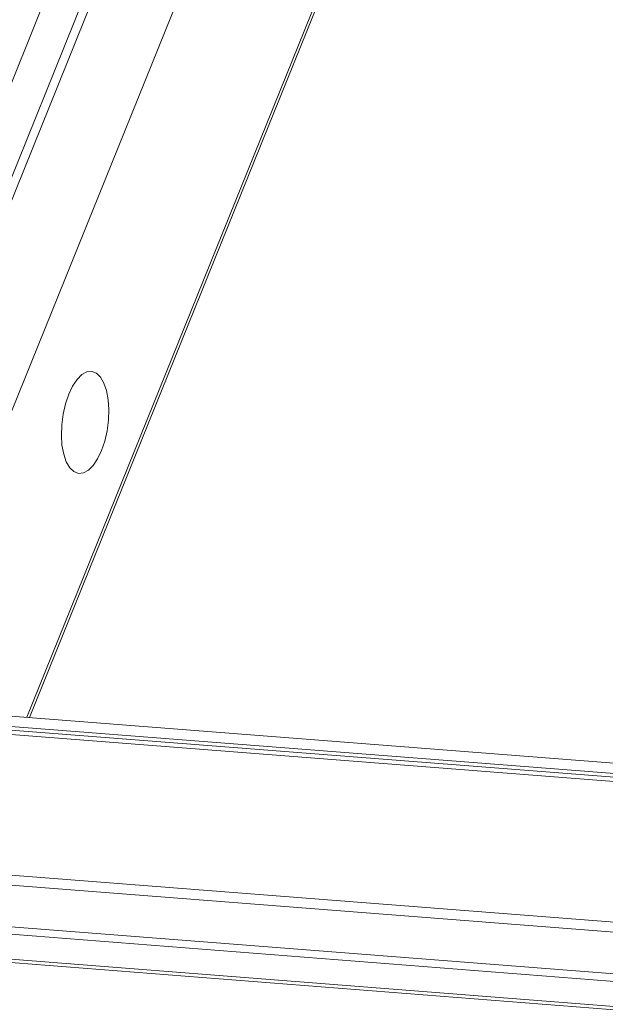
# Model space of a CAD drawing. Units: millimetres. Extents: x -23272466 to 44913, y -22484634 to 188.
# Drawn here: x -23270011 to -23270001, y -22484517 to -22484500 of the extents above; entities that cross this region are included whole.
import ezdxf

# ---------------------------------------------------------------- set-up
doc = ezdxf.new("R2010")
doc.units = ezdxf.units.MM
doc.layers.get('0').update_dxf_attribs({"lineweight": 20})
doc.layers.add('KEYLITE SHEET', color=7, linetype='Continuous')
doc.styles.get("Standard").update_dxf_attribs({"font": 'arial.ttf'})

msp = doc.modelspace()

# ---------------------------------------------------------------- linework, layer by layer
at = {"color": 152, "linetype": 'Continuous', "lineweight": 13, "true_color": 0x2776bb}
for p, q in [((-23270006.15, -22484488.364), (-23270015.577, -22484511.7)), ((-23270005.509, -22484488.414), (-23270014.937, -22484511.75)), ((-23270005.353, -22484488.426), (-23270014.781, -22484511.762)), ((-23270003.936, -22484488.537), (-23270013.364, -22484511.873)), ((-23270001.62, -22484488.718), (-23270011.048, -22484512.053)), ((-23270011.003, -22484512.057), (-23270001.575, -22484488.721)), ((-23269954.077, -22484516.501), (-23270016.915, -22484511.595)), ((-23270016.78, -22484511.785), (-23269953.943, -22484516.69)), ((-23270016.733, -22484511.85), (-23269953.896, -22484516.755)), ((-23270016.677, -22484511.929), (-23269953.868, -22484516.831)), ((-23270017.598, -22484514.275), (-23269953.516, -22484519.278)), ((-23270017.63, -22484514.444), (-23269953.411, -22484519.457)), ((-23270017.205, -22484515.193), (-23269952.972, -22484520.207)), ((-23270017.136, -22484515.329), (-23269952.892, -22484520.344)), ((-23270018.87, -22484515.623), (-23269951.537, -22484520.88)), ((-23270018.851, -22484515.683), (-23269951.517, -22484520.939))]:
    msp.add_line(p, q, dxfattribs=at)
at = {"color": 152, "linetype": 'Continuous', "lineweight": 13, "true_color": 0x2776bb, "flags": 128}
msp.add_lwpolyline([(-23270009.762, -22484507.47), (-23270009.707, -22484507.308), (-23270009.667, -22484507.131), (-23270009.643, -22484506.948), (-23270009.636, -22484506.766), (-23270009.648, -22484506.595), (-23270009.677, -22484506.44), (-23270009.722, -22484506.309), (-23270009.781, -22484506.208), (-23270009.852, -22484506.141), (-23270009.931, -22484506.111), (-23270010.015, -22484506.119), (-23270010.101, -22484506.165), (-23270010.184, -22484506.247), (-23270010.261, -22484506.361), (-23270010.328, -22484506.503), (-23270010.384, -22484506.665), (-23270010.424, -22484506.842), (-23270010.448, -22484507.025), (-23270010.454, -22484507.207), (-23270010.443, -22484507.378), (-23270010.414, -22484507.533), (-23270010.369, -22484507.664), (-23270010.31, -22484507.765), (-23270010.239, -22484507.832), (-23270010.16, -22484507.862), (-23270010.076, -22484507.854), (-23270009.99, -22484507.808), (-23270009.907, -22484507.726), (-23270009.83, -22484507.612), (-23270009.762, -22484507.47)], dxfattribs=at)

# ---------------------------------------------------------------- texts
at = {"layer": 'KEYLITE SHEET', "insert": (-23271189.906, -22484397.382), "char_height": 12, "attachment_point": 1}
msp.add_mtext_dynamic_manual_height_columns('\\pi240.98;This drawing is for informational-demonstrative purposes only \\P\\pi266.41;and as such cannot constitute a basis for performance. \\P\\pi222.77;All dimensions presented in this drawing should be verified on site.\\P\\pi213.65;Roof constructions needs to be right with current building regulations.\\P\\pi228.51;Keylite is not responsible for or the installation quality on the roof.\\P\\pi130.7;Documentation only for personal use. Copying and sharing without permission is prohibited.\\P\\pi468.99;\\P\\pi466.66; ', width=937.97237, gutter_width=12.5, heights=[0], dxfattribs=at)

doc.saveas('drawing.dxf')
